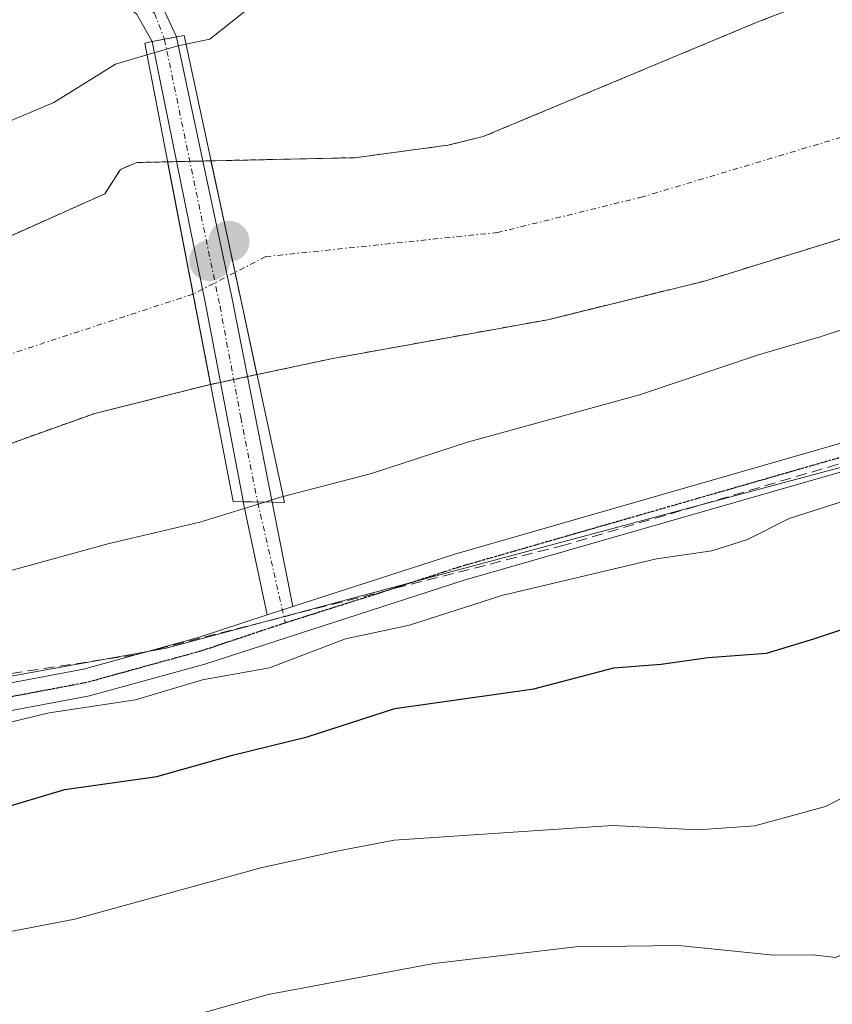
# Model space of a CAD drawing. Units: metres. Extents: x 606580 to 610002, y 4784790 to 4787158.
# Drawn here: x 607553 to 607627, y 4785759 to 4785849 of the extents above; entities that cross this region are included whole.
import ezdxf

# ---------------------------------------------------------------- set-up
doc = ezdxf.new("R2010")
doc.units = ezdxf.units.M
doc.header["$MEASUREMENT"] = 0
for name, pattern in [('TRAZO_Y_PUNTO', [1, 0.5, -0.25, 0, -0.25]), ('TRAZOS', [0.75, 0.5, -0.25]), ('TRAZOS2', [0.375, 0.25, -0.125]), ('TRAZOSX2', [1.5, 1, -0.5])]:
    doc.linetypes.add(name, pattern=pattern)
for name, color, linetype, lineweight in [('Arbolado forestal', 92, 'TRAZOS', 0), ('Arbolado forestal CxS', 92, 'Continuous', 0), ('Camino', 19, 'Continuous', 0), ('Camino Cxs', 19, 'Continuous', 0), ('Camino eje', 39, 'TRAZO_Y_PUNTO', 13), ('Carátula', 7, 'Continuous', 5), ('Conducción de hidrocarburos lineal', 6, 'TRAZOSX2', 0), ('Corriente natural Cxs', 5, 'Continuous', 13), ('Corriente natural eje', 5, 'TRAZO_Y_PUNTO', 0), ('Corriente natural eje oculto', 252, 'TRAZO_Y_PUNTO', 0), ('Corriente natural oculto Cxs', 252, 'Continuous', 13), ('Corriente natural superficial', 5, 'Continuous', 13), ('Corriente natural superficial oculto', 252, 'TRAZO_Y_PUNTO', 13), ('Curva de nivel maestra', 36, 'Continuous', 30), ('Curva de nivel normal', 36, 'Continuous', 0), ('Espacio natural protegido', 2, 'Continuous', 13), ('Espacio natural protegido CxS', 2, 'Continuous', 0), ('Puente', 1, 'Continuous', 0), ('Puente Cxs', 1, 'Continuous', 13), ('Punto de cota en construcción elevada', 7, 'Continuous', 0), ('Punto de cota en terreno', 7, 'Continuous', 0), ('Ruta', 19, 'TRAZOS2', 30), ('Suelo desnudo', 252, 'Continuous', 0), ('Suelo desnudo CxS', 43, 'Continuous', 0)]:
    doc.layers.add(name, color=color, linetype=linetype, lineweight=lineweight)

# ---------------------------------------------------------------- blocks, each defined once
blk = doc.blocks.new('*U151')
at = {"layer": 'Arbolado forestal CxS', "color": 92, "linetype": 'Continuous', "lineweight": 0}
blk.add_polyline3d([(607450.32, 4785751.792, 84.191), (607453.634, 4785779.974, 71.778), (607455.948, 4785802.531, 60.935), (607467.51, 4785802.17, 60.816), (607496.47, 4785802.65, 60.765), (607513.94, 4785803.6, 60.317), (607531.11, 4785805.23, 60.395), (607538.5, 4785806.49, 60.402), (607545.8, 4785808.21, 60.42), (607550.35, 4785809.57, 60.362), (607559.76, 4785812.94, 60.362), (607570.384, 4785815.589, 60.385), (607570.39, 4785815.59, 60.385), (607574.632, 4785816.488, 60.37), (607574.64, 4785816.49, 60.369), (607581.6, 4785817.97, 60.369), (607601.28, 4785821.52, 60.743), (607615.66, 4785825.06, 60.875), (607635.75, 4785831.27, 61.462)], dxfattribs=at)
blk = doc.blocks.new('*U154')
at = {"layer": 'Arbolado forestal CxS', "color": 92, "linetype": 'Continuous', "lineweight": 0}
blk.add_polyline3d([(607739.592, 4785898.269, 62.13), (607726.627, 4785893.242, 61.914), (607708.106, 4785885.304, 61.836), (607684.294, 4785874.721, 61.571), (607651.485, 4785860.698, 61.487), (607620.529, 4785848.792, 61.522), (607595.363, 4785838.289, 60.818), (607592.14, 4785837.5, 61.105), (607583.57, 4785836.36, 60.988), (607570.43, 4785836.07, 60.679), (607570.419, 4785836.07, 60.68), (607566.45, 4785835.98, 60.808), (607566.443, 4785835.98, 60.808), (607563.62, 4785835.92, 60.944), (607562.12, 4785835.29, 60.937), (607560.675, 4785833.045, 60.733), (607546.763, 4785826.831, 60.631), (607528.03, 4785823.021, 60.609), (607508.335, 4785819.552, 60.558), (607497.29, 4785819.64, 60.623), (607452.97, 4785820.79, 60.689), (607428.92, 4785822.38, 60.903), (607388.77, 4785826.95, 60.944)], dxfattribs=at)
blk = doc.blocks.new('*U166')
at = {"layer": 'Suelo desnudo CxS', "color": 43, "linetype": 'Continuous', "lineweight": 0}
for points in [[(607388.77, 4785826.95, 60.944), (607428.92, 4785822.38, 60.903), (607452.97, 4785820.79, 60.689), (607497.29, 4785819.64, 60.623), (607508.335, 4785819.552, 60.558), (607528.03, 4785823.021, 60.609), (607546.763, 4785826.831, 60.631), (607560.675, 4785833.045, 60.733), (607562.12, 4785835.29, 60.937), (607563.62, 4785835.92, 60.944), (607566.443, 4785835.98, 60.808), (607566.45, 4785835.98, 60.808), (607570.419, 4785836.07, 60.68), (607570.43, 4785836.07, 60.679), (607583.57, 4785836.36, 60.988), (607592.14, 4785837.5, 61.105), (607595.363, 4785838.289, 60.818), (607620.529, 4785848.792, 61.522), (607651.485, 4785860.698, 61.487), (607684.294, 4785874.721, 61.571), (607708.106, 4785885.304, 61.836), (607726.627, 4785893.242, 61.914), (607739.592, 4785898.269, 62.13)], [(607635.75, 4785831.27, 61.462), (607615.66, 4785825.06, 60.875), (607601.28, 4785821.52, 60.743), (607581.6, 4785817.97, 60.369), (607574.64, 4785816.49, 60.369), (607574.632, 4785816.488, 60.37), (607570.39, 4785815.59, 60.385), (607570.384, 4785815.589, 60.385), (607559.76, 4785812.94, 60.362), (607550.35, 4785809.57, 60.362), (607545.8, 4785808.21, 60.42), (607538.5, 4785806.49, 60.402), (607531.11, 4785805.23, 60.395), (607513.94, 4785803.6, 60.317), (607496.47, 4785802.65, 60.765), (607467.51, 4785802.17, 60.816), (607455.948, 4785802.531, 60.935), (607455.01, 4785802.56, 60.898), (607445.74, 4785803.5, 60.858), (607421.89, 4785806.36, 60.918), (607414.11, 4785807.3, 61.235)]]:
    blk.add_polyline3d(points, dxfattribs=at)
blk = doc.blocks.new('*U168')
at = {"layer": 'Corriente natural Cxs', "color": 5, "linetype": 'Continuous', "lineweight": 13}
blk.add_polyline3d([(607546.763, 4785826.831, 60.631), (607560.675, 4785833.045, 60.733), (607562.12, 4785835.29, 60.937), (607563.62, 4785835.92, 60.944), (607566.443, 4785835.98, 60.808), (607566.443, 4785835.98, 60.808), (607570.384, 4785815.589, 60.385), (607559.76, 4785812.94, 60.362), (607550.35, 4785809.57, 60.362)], dxfattribs=at)
blk = doc.blocks.new('*U173')
at = {"layer": 'Curva de nivel normal', "color": 36, "linetype": 'Continuous', "lineweight": 0}
blk.add_polyline3d([(607541.38, 4785763.43, 80), (607557.94, 4785766.6, 80), (607575, 4785771.29, 80), (607581.8, 4785772.81, 80), (607587.2, 4785773.83, 80), (607607.22, 4785775.18, 80), (607615.06, 4785774.8, 80), (607620.27, 4785775.14, 80), (607626.74, 4785776.92, 80), (607631.83, 4785779.52, 80)], dxfattribs=at)
blk = doc.blocks.new('*U176')
at = {"layer": 'Curva de nivel normal', "color": 36, "linetype": 'Continuous', "lineweight": 0}
blk.add_polyline3d([(607739, 4785806.97, 85), (607723, 4785804.02, 85), (607708.17, 4785800.73, 85), (607694.09, 4785795.85, 85), (607676.75, 4785788.93, 85), (607656.7, 4785781.66, 85), (607650.43, 4785778.77, 85), (607646.25, 4785775.39, 85), (607640.19, 4785772.19, 85), (607635.34, 4785768.93, 85), (607630.34, 4785764.25, 85), (607627.67, 4785763.09, 85), (607625.62, 4785763.34, 85), (607622.02, 4785763.32, 85), (607613.27, 4785764.18, 85), (607603.87, 4785764.06, 85), (607590.84, 4785762.54, 85), (607575.66, 4785759.71, 85), (607567.42, 4785757.38, 85)], dxfattribs=at)
blk = doc.blocks.new('*U260')
at = {"layer": 'Curva de nivel maestra', "color": 36, "linetype": 'Continuous', "lineweight": 30}
blk.add_polyline3d([(607545.01, 4785774.91, 75), (607557.01, 4785778.49, 75), (607565.46, 4785779.66, 75), (607572.4, 4785781.63, 75), (607579.22, 4785783.3, 75), (607587.28, 4785785.91, 75), (607600, 4785787.69, 75), (607607.34, 4785789.63, 75), (607611.67, 4785789.95, 75), (607616, 4785790.58, 75), (607621.34, 4785790.97, 75), (607625.67, 4785792.28, 75), (607631, 4785794.06, 75)], dxfattribs=at)
blk = doc.blocks.new('5PATER')
at = {"layer": 'Carátula', "linetype": 'Continuous', "lineweight": 5}
h = blk.add_hatch(color=250, dxfattribs=at)
edge = h.paths.add_edge_path()
edge.add_ellipse((0.002, 0.008), major_axis=(-1.326, -1.344), ratio=0.999422, start_angle=0, end_angle=360)
blk = doc.blocks.new('5PANOT')
at = {"layer": 'Carátula', "linetype": 'Continuous', "lineweight": 5}
h = blk.add_hatch(color=1, dxfattribs=at)
edge = h.paths.add_edge_path()
edge.add_arc((0.002, -0.001), 1.888, 270.0012, 630.0012)

msp = doc.modelspace()

# ---------------------------------------------------------------- linework, layer by layer
at = {"layer": 'Arbolado forestal', "color": 92, "linetype": 'TRAZOS', "lineweight": 0}
for points in [[(607651.485, 4785860.698, 61.487), (607620.529, 4785848.792, 61.522), (607595.363, 4785838.289, 60.818), (607592.14, 4785837.5, 61.105), (607583.57, 4785836.36, 60.988), (607570.43, 4785836.07, 60.679), (607570.419, 4785836.07, 60.68), (607569.671, 4785836.053, 60.704), (607568.475, 4785836.026, 60.743), (607567.26, 4785835.998, 60.782), (607566.45, 4785835.98, 60.808), (607566.443, 4785835.98, 60.808), (607563.62, 4785835.92, 60.944), (607562.12, 4785835.29, 60.937), (607560.675, 4785833.045, 60.733), (607546.763, 4785826.831, 60.631), (607528.031, 4785823.021, 60.609), (607508.336, 4785819.552, 60.558), (607497.29, 4785819.64, 60.623), (607452.97, 4785820.79, 60.689), (607428.92, 4785822.38, 60.903), (607388.77, 4785826.95, 60.944)], [(607455.948, 4785802.531, 60.935), (607467.51, 4785802.17, 60.816), (607496.47, 4785802.65, 60.765), (607513.94, 4785803.6, 60.317), (607531.11, 4785805.23, 60.395), (607538.5, 4785806.49, 60.402), (607545.8, 4785808.21, 60.42), (607550.35, 4785809.57, 60.362), (607559.76, 4785812.94, 60.362), (607570.384, 4785815.589, 60.385), (607570.39, 4785815.59, 60.385), (607571.279, 4785815.778, 60.373), (607572.498, 4785816.036, 60.371), (607573.759, 4785816.304, 60.37), (607574.632, 4785816.488, 60.37), (607574.64, 4785816.49, 60.369), (607581.6, 4785817.97, 60.369), (607601.28, 4785821.52, 60.743), (607615.66, 4785825.06, 60.875), (607635.75, 4785831.27, 61.462)]]:
    msp.add_polyline3d(points, dxfattribs=at)
at = {"layer": 'Camino', "color": 19, "linetype": 'Continuous', "lineweight": 0}
for points in [[(607577.92, 4785795.24, 68.426), (607592.76, 4785800.04, 68.272), (607642.4, 4785814.3, 68.353), (607681.58, 4785825.46, 68.842), (607711.975, 4785838.445, 68.271), (607741.052, 4785849.681, 67.324), (607757.017, 4785855.135, 67.346), (607772.759, 4785859.369, 68.183), (607809.007, 4785865.719, 68.311), (607812.887, 4785864.938, 68.208)], [(607555.04, 4785857.985, 66.441), (607562.16, 4785853.61, 66.733), (607565.48, 4785851.25, 67.156), (607567.251, 4785847.416, 65.826)], [(607565.03, 4785846.99, 65.659), (607563.58, 4785849.53, 66.742), (607561.1, 4785851.29, 66.502), (607556.6, 4785852.43, 66.276), (607551.28, 4785851.4, 66.348), (607547.13, 4785849.39, 66.153), (607546.464, 4785848.845, 66.079)], [(607246.452, 4785848.59, 67.82), (607255.402, 4785840.7, 68.068), (607265.332, 4785833.34, 68.102), (607276.552, 4785826.21, 67.894), (607287.402, 4785819.95, 68.643), (607296.352, 4785815.9, 68.053), (607304.132, 4785813.62, 68.168), (607328.542, 4785808.33, 67.662), (607377.972, 4785796.19, 67.361), (607399.912, 4785791.53, 67.852), (607419.092, 4785789.02, 67.43), (607469.882, 4785784.97, 68.828), (607489.372, 4785784.06, 68.525), (607504.282, 4785784.37, 68.084), (607541.582, 4785786.91, 68.404), (607551.442, 4785788.12, 68.504), (607558.732, 4785789.5, 68.361), (607569.142, 4785792.36, 68.401), (607575.564, 4785794.47, 68.259)], [(607567.251, 4785847.416, 65.826), (607565.03, 4785846.99, 65.659)], [(607567.251, 4785847.416, 65.826), (607565.03, 4785846.99, 65.659)], [(607567.251, 4785847.416, 65.826), (607567.263, 4785847.389, 65.798), (607572.35, 4785823.44, 60.333), (607573.76, 4785816.3, 60.371), (607576.02, 4785804.8, 65.064)], [(607717.217, 4785837.027, 68.357), (607699.883, 4785830.19, 68.409), (607682.402, 4785823.06, 69.365), (607643.222, 4785811.9, 69.181), (607593.622, 4785797.65, 68.835), (607569.852, 4785789.96, 68.83), (607559.292, 4785787.06, 69.595), (607551.822, 4785785.65, 69.682), (607541.822, 4785784.42, 68.702), (607504.392, 4785781.87, 69.029), (607489.342, 4785781.56, 69.951), (607469.722, 4785782.48, 69.928), (607418.832, 4785786.53, 68.03), (607399.492, 4785789.07, 68.236), (607377.422, 4785793.76, 68.209), (607327.972, 4785805.89, 69.103), (607303.522, 4785811.2, 70.341), (607295.482, 4785813.55, 68.893), (607286.252, 4785817.73, 69.92), (607275.262, 4785824.07, 69.109), (607263.912, 4785831.27, 69.001), (607253.832, 4785838.76, 68.866), (607244.712, 4785846.79, 68.809)], [(607573.375, 4785804.837, 64.376), (607573.354, 4785804.936, 64.289), (607569.9, 4785822.98, 60.344), (607565.03, 4785846.99, 65.659)], [(607575.564, 4785794.47, 68.259), (607573.375, 4785804.837, 64.376)], [(607573.375, 4785804.837, 64.376), (607576.02, 4785804.8, 65.064)], [(607573.375, 4785804.837, 64.376), (607576.02, 4785804.8, 65.064)], [(607576.02, 4785804.8, 65.064), (607577.92, 4785795.24, 68.426)], [(607577.92, 4785795.24, 68.426), (607576.969, 4785794.935, 68.333), (607575.564, 4785794.47, 68.259)], [(607577.92, 4785795.24, 68.426), (607576.969, 4785794.935, 68.333), (607575.564, 4785794.47, 68.259)]]:
    msp.add_polyline3d(points, dxfattribs=at)
at = {"layer": 'Camino Cxs', "color": 19, "linetype": 'Continuous', "lineweight": 0}
for points in [[(607567.251, 4785847.416, 65.826), (607565.03, 4785846.99, 65.659), (607563.58, 4785849.53, 66.742), (607561.1, 4785851.29, 66.502), (607556.6, 4785852.43, 66.276), (607551.28, 4785851.4, 66.348), (607547.13, 4785849.39, 66.153), (607546.464, 4785848.845, 66.079), (607543.19, 4785849.39, 66.097), (607544.76, 4785852.7, 66.318), (607545.11, 4785855.74, 66.41), (607549.966, 4785856.884, 66.417), (607555.04, 4785857.985, 66.441), (607562.16, 4785853.61, 66.733), (607565.48, 4785851.25, 67.156), (607567.251, 4785847.416, 65.826)], [(607576.02, 4785804.8, 65.064), (607573.375, 4785804.837, 64.376), (607573.354, 4785804.936, 64.289), (607569.9, 4785822.98, 60.344), (607565.03, 4785846.99, 65.659), (607567.251, 4785847.416, 65.826), (607567.263, 4785847.389, 65.798), (607572.35, 4785823.44, 60.333), (607573.76, 4785816.3, 60.371), (607576.02, 4785804.8, 65.064)], [(607576.02, 4785804.8, 65.064), (607577.92, 4785795.24, 68.426), (607576.969, 4785794.935, 68.333), (607575.564, 4785794.47, 68.259), (607573.375, 4785804.837, 64.376), (607576.02, 4785804.8, 65.064)]]:
    msp.add_polyline3d(points, close=True, dxfattribs=at)
for points in [[(607419.092, 4785789.02, 67.43), (607469.882, 4785784.97, 68.828), (607489.372, 4785784.06, 68.525), (607504.282, 4785784.37, 68.084), (607541.582, 4785786.91, 68.404), (607551.442, 4785788.12, 68.504), (607558.732, 4785789.5, 68.361), (607569.142, 4785792.36, 68.401), (607575.564, 4785794.47, 68.259), (607576.969, 4785794.935, 68.333), (607577.92, 4785795.24, 68.426), (607592.76, 4785800.04, 68.272), (607642.4, 4785814.3, 68.353), (607681.58, 4785825.46, 68.842), (607711.975, 4785838.445, 68.271), (607741.052, 4785849.681, 67.324)], [(607748.153, 4785848.653, 68.056), (607728, 4785840.979, 68.186), (607721.862, 4785838.968, 68.228), (607719.564, 4785838.017, 68.326), (607717.217, 4785837.027, 68.357), (607699.883, 4785830.19, 68.409), (607682.402, 4785823.06, 69.365), (607643.222, 4785811.9, 69.181), (607593.622, 4785797.65, 68.835), (607569.852, 4785789.96, 68.83), (607559.292, 4785787.06, 69.595), (607551.822, 4785785.65, 69.682), (607541.822, 4785784.42, 68.702), (607504.392, 4785781.87, 69.029), (607489.342, 4785781.56, 69.951), (607469.722, 4785782.48, 69.928), (607418.832, 4785786.53, 68.03)]]:
    msp.add_polyline3d(points, dxfattribs=at)
at = {"layer": 'Camino eje', "color": 39, "linetype": 'TRAZO_Y_PUNTO', "lineweight": 13}
for points in [[(607550.595, 4785854.89, 66.335), (607553.055, 4785853.779, 66.277), (607555.992, 4785853.54, 66.273), (607561.63, 4785852.45, 66.596), (607565.251, 4785849.593, 66.986), (607566.147, 4785847.204, 65.83)], [(607566.147, 4785847.204, 65.83), (607566.152, 4785847.19, 65.817), (607571.245, 4785822.715, 60.331), (607573.15, 4785812.555, 60.59), (607574.695, 4785804.819, 64.719)], [(607717.364, 4785838.175, 68.328), (607701.656, 4785832.095, 68.312), (607681.925, 4785824.26, 68.951), (607642.745, 4785813.1, 68.602), (607593.125, 4785798.845, 68.391), (607585.771, 4785796.445, 68.804), (607577.243, 4785793.744, 68.431)], [(607574.695, 4785804.819, 64.719), (607574.703, 4785804.778, 64.756), (607577.243, 4785793.744, 68.431)], [(607577.243, 4785793.744, 68.431), (607569.497, 4785791.16, 68.609), (607559.012, 4785788.28, 68.623), (607551.632, 4785786.885, 69.078), (607541.702, 4785785.665, 68.546), (607504.337, 4785783.12, 68.36), (607489.357, 4785782.81, 69.098), (607469.802, 4785783.725, 69.197), (607444.407, 4785785.75, 69.1), (607418.962, 4785787.775, 67.689)]]:
    msp.add_polyline3d(points, dxfattribs=at)
at = {"layer": 'Conducción de hidrocarburos lineal', "color": 6, "linetype": 'TRAZOSX2', "lineweight": 0}
msp.add_polyline3d([(607744.778, 4785841.648, 68.82), (607719.063, 4785834.518, 68.512), (607662.419, 4785818.458, 68.834), (607602.805, 4785800.87, 68.784), (607563.488, 4785790.827, 68.486), (607542.363, 4785787.647, 68.355), (607521.238, 4785784.467, 68.173), (607494.044, 4785784.291, 68.346), (607474.249, 4785784.426, 68.861), (607450.665, 4785786.363, 68.696), (607429.414, 4785787.266, 68.064), (607408.258, 4785787.784, 68.038)], dxfattribs=at)
at = {"layer": 'Corriente natural Cxs', "color": 5, "linetype": 'Continuous', "lineweight": 13}
msp.add_polyline3d([(607635.75, 4785831.27, 61.462), (607615.66, 4785825.06, 60.875), (607601.28, 4785821.52, 60.743), (607581.6, 4785817.97, 60.369), (607574.64, 4785816.49, 60.369), (607574.632, 4785816.488, 60.37), (607572.619, 4785825.845, 60.405), (607570.654, 4785834.98, 60.685), (607570.419, 4785836.07, 60.68), (607570.43, 4785836.07, 60.679), (607583.57, 4785836.36, 60.988), (607592.14, 4785837.5, 61.105), (607595.363, 4785838.289, 60.818), (607620.529, 4785848.792, 61.522), (607651.485, 4785860.698, 61.487)], dxfattribs=at)
at = {"layer": 'Corriente natural eje', "color": 5, "linetype": 'TRAZO_Y_PUNTO', "lineweight": 0}
for points in [[(607795.073, 4785899.941, 62.434), (607780.03, 4785895.276, 62.345), (607755.9, 4785888.291, 61.897), (607735.156, 4785879.189, 61.783), (607711.661, 4785870.723, 61.612), (607688.801, 4785860.139, 61.453), (607669.54, 4785852.731, 61.137), (607654.81, 4785847.29, 61.086), (607652.54, 4785846.26, 61.033), (607636.63, 4785840.75, 61.162), (607609.97, 4785832.77, 60.751), (607596.71, 4785829.51, 60.6), (607575.44, 4785827.3, 60.372), (607572.619, 4785825.845, 60.405)], [(607568.784, 4785823.868, 60.363), (607544.56, 4785815.93, 60.327), (607540.91, 4785815.06, 60.323), (607525.12, 4785812.52, 60.321), (607511.87, 4785811.57, 60.314), (607496.88, 4785811.14, 60.302), (607460.24, 4785811.48, 60.37), (607453.99, 4785811.68, 60.576), (607425.4, 4785814.37, 60.855), (607419.249, 4785815.089, 60.832)]]:
    msp.add_polyline3d(points, dxfattribs=at)
at = {"layer": 'Corriente natural eje oculto', "color": 252, "linetype": 'TRAZO_Y_PUNTO', "lineweight": 0}
msp.add_polyline3d([(607572.619, 4785825.845, 60.405), (607568.784, 4785823.868, 60.363)], dxfattribs=at)
at = {"layer": 'Corriente natural oculto Cxs', "color": 252, "linetype": 'Continuous', "lineweight": 13}
msp.add_polyline3d([(607574.632, 4785816.488, 60.37), (607570.39, 4785815.59, 60.385), (607570.384, 4785815.589, 60.385), (607566.443, 4785835.98, 60.808), (607566.45, 4785835.98, 60.808), (607570.419, 4785836.07, 60.68), (607570.654, 4785834.98, 60.685), (607572.619, 4785825.845, 60.405), (607574.632, 4785816.488, 60.37)], close=True, dxfattribs=at)
at = {"layer": 'Corriente natural superficial', "color": 5, "linetype": 'Continuous', "lineweight": 13}
for points in [[(607570.419, 4785836.07, 60.68), (607570.43, 4785836.07, 60.679), (607583.57, 4785836.36, 60.988), (607592.14, 4785837.5, 61.105), (607595.363, 4785838.289, 60.818), (607620.529, 4785848.792, 61.522), (607651.485, 4785860.698, 61.487), (607684.294, 4785874.721, 61.571), (607708.106, 4785885.304, 61.836), (607726.627, 4785893.242, 61.914), (607739.592, 4785898.269, 62.13), (607759.287, 4785902.049, 62.233), (607785.322, 4785908.399, 62.277), (607790.159, 4785909.675, 62.41)], [(607251.21, 4785897.58, 60.458), (607252.91, 4785890.28, 60.486), (607254.82, 4785885.62, 60.469), (607256.05, 4785883.42, 60.455), (607259.05, 4785879.33, 60.555), (607260.83, 4785877.46, 60.578), (607268.49, 4785871.43, 60.548), (607279.15, 4785865.12, 60.566), (607298.7, 4785855.49, 60.529), (607312.43, 4785849.49, 60.486), (607335.22, 4785841.29, 60.852), (607363.61, 4785832.26, 60.796), (607376.44, 4785829.1, 60.929), (607388.77, 4785826.95, 60.944), (607428.92, 4785822.38, 60.903), (607452.97, 4785820.79, 60.689), (607497.29, 4785819.64, 60.623), (607508.335, 4785819.552, 60.558), (607528.03, 4785823.021, 60.609), (607546.763, 4785826.831, 60.631), (607560.675, 4785833.045, 60.733), (607562.12, 4785835.29, 60.937), (607563.62, 4785835.92, 60.944), (607566.443, 4785835.98, 60.808)], [(607800.6, 4785889.065, 63.032), (607791.037, 4785886.598, 62.495), (607779.183, 4785881.729, 62.169), (607764.367, 4785876.014, 61.96), (607741.718, 4785865.643, 62.039), (607721.821, 4785859.504, 61.692), (607698.538, 4785852.731, 61.797), (607683.185, 4785849.25, 61.527), (607670.908, 4785844.121, 61.286), (607659.38, 4785839.45, 61.64), (607635.75, 4785831.27, 61.462), (607615.66, 4785825.06, 60.875), (607601.28, 4785821.52, 60.743), (607581.6, 4785817.97, 60.369), (607574.64, 4785816.49, 60.369), (607574.632, 4785816.488, 60.37)], [(607570.384, 4785815.589, 60.385), (607559.76, 4785812.94, 60.362), (607550.35, 4785809.57, 60.362), (607545.8, 4785808.21, 60.42), (607538.5, 4785806.49, 60.402), (607531.11, 4785805.23, 60.395), (607513.94, 4785803.6, 60.317), (607496.47, 4785802.65, 60.765), (607467.51, 4785802.17, 60.816), (607455.01, 4785802.56, 60.898), (607445.74, 4785803.5, 60.858), (607421.89, 4785806.36, 60.918), (607414.11, 4785807.3, 61.235), (607389.64, 4785810.25, 60.855), (607374.53, 4785812.58, 60.993), (607345.27, 4785819.91, 60.637), (607311.4, 4785828.72, 59.968), (607303.66, 4785831.23, 60.294), (607294.48, 4785835.1, 60.408), (607278.56, 4785843.13, 60.528), (607267.63, 4785849.31, 60.965), (607259.46, 4785855.01, 60.798), (607251.97, 4785861.77, 61.223)], [(607570.384, 4785815.589, 60.385), (607566.443, 4785835.98, 60.808)], [(607574.632, 4785816.488, 60.37), (607572.619, 4785825.845, 60.405), (607570.654, 4785834.98, 60.685), (607570.419, 4785836.07, 60.68)]]:
    msp.add_polyline3d(points, dxfattribs=at)
at = {"layer": 'Corriente natural superficial oculto', "color": 252, "linetype": 'TRAZO_Y_PUNTO', "lineweight": 13}
for points in [[(607566.443, 4785835.98, 60.808), (607566.45, 4785835.98, 60.808), (607570.419, 4785836.07, 60.68)], [(607570.384, 4785815.589, 60.385), (607566.443, 4785835.98, 60.808)], [(607574.632, 4785816.488, 60.37), (607572.619, 4785825.845, 60.405), (607570.654, 4785834.98, 60.685), (607570.419, 4785836.07, 60.68)], [(607574.632, 4785816.488, 60.37), (607570.39, 4785815.59, 60.385), (607570.384, 4785815.589, 60.385)]]:
    msp.add_polyline3d(points, dxfattribs=at)
at = {"layer": 'Curva de nivel normal', "color": 36, "linetype": 'Continuous', "lineweight": 0}
for points in [[(607784.952, 4785920.06, 65), (607777.37, 4785918.01, 65), (607725.67, 4785901.03, 65), (607708.31, 4785895.28, 65), (607697.88, 4785892.43, 65), (607688.2, 4785889.58, 65), (607680.05, 4785887.79, 65), (607673.64, 4785885.82, 65), (607667.02, 4785884.62, 65), (607659.5, 4785882.52, 65), (607653.47, 4785881.15, 65), (607640.34, 4785877.66, 65), (607628.98, 4785875.13, 65), (607622.45, 4785873.12, 65), (607612.95, 4785871.01, 65), (607603.74, 4785868.33, 65), (607599.14, 4785866.72, 65), (607593.67, 4785865.49, 65), (607587.67, 4785863.12, 65), (607581.67, 4785858.66, 65), (607576.1, 4785851.84, 65), (607570.32, 4785847.22, 65), (607568.121, 4785846.75, 65)], [(607740.41, 4785855.98, 65), (607718.85, 4785850.02, 65), (607699.96, 4785845.19, 65), (607692.74, 4785843.04, 65), (607685.96, 4785841.37, 65), (607678.07, 4785838.33, 65), (607664.92, 4785833.72, 65), (607653.94, 4785829.47, 65), (607645.21, 4785826.39, 65), (607638.38, 4785823.66, 65), (607633.05, 4785822.17, 65), (607626.34, 4785819.97, 65), (607620.59, 4785818.31, 65), (607609.69, 4785814.65, 65), (607593.94, 4785810.3, 65), (607585.12, 4785807.42, 65), (607577.04, 4785805.31, 65)], [(607568.121, 4785846.75, 65), (607567.3, 4785846.57, 65), (607564.55, 4785845.77, 65)], [(607412.95, 4785834.91, 65), (607422.54, 4785834.1, 65), (607434.69, 4785832.74, 65), (607439.81, 4785832.27, 65), (607444.36, 4785832.06, 65), (607447.58, 4785831.47, 65), (607450.93, 4785832.04, 65), (607458.34, 4785832.12, 65), (607475.05, 4785830.95, 65), (607486.41, 4785831.44, 65), (607490.93, 4785830.94, 65), (607494.09, 4785831.32, 65), (607497.9, 4785831.37, 65), (607503.72, 4785830.93, 65), (607515.97, 4785831.5, 65), (607523.78, 4785833.24, 65), (607530.26, 4785834.21, 65), (607536.68, 4785835.91, 65), (607543.19, 4785837.37, 65), (607547.69, 4785838.75, 65), (607551.68, 4785839.59, 65), (607556.01, 4785841.4, 65), (607561.68, 4785844.94, 65), (607564.55, 4785845.77, 65)], [(607630.77, 4785805.66, 70), (607623.42, 4785803.32, 70), (607619.6, 4785801.37, 70), (607616.32, 4785800.34, 70), (607611.25, 4785799.61, 70), (607597.08, 4785796.24, 70), (607588.62, 4785793.54, 70), (607582.76, 4785792.28, 70), (607575.78, 4785789.64, 70), (607569.63, 4785788.52, 70), (607563.49, 4785786.71, 70), (607555.59, 4785785.51, 70), (607545, 4785782.96, 70)], [(607575.34, 4785804.81, 65), (607569.4, 4785802.98, 65), (607561.09, 4785801.01, 65), (607551.31, 4785798.34, 65), (607545.42, 4785797.52, 65), (607538.99, 4785796.46, 65), (607527.51, 4785795.08, 65), (607518.82, 4785794.56, 65), (607511.56, 4785793.69, 65), (607503.65, 4785793.94, 65), (607495.68, 4785795.64, 65), (607491.63, 4785795.07, 65), (607489.56, 4785793.48, 65), (607487.33, 4785793.27, 65), (607483.35, 4785794.07, 65), (607476.68, 4785794.08, 65), (607465.55, 4785793.52, 65), (607453.48, 4785794.15, 65), (607443.76, 4785794.48, 65), (607435.76, 4785796.12, 65), (607430.83, 4785796.5, 65), (607425.75, 4785796.04, 65), (607420.84, 4785796.51, 65), (607416.16, 4785798.06, 65)], [(607577.04, 4785805.31, 65), (607576.58, 4785805.19, 65), (607575.34, 4785804.81, 65)]]:
    msp.add_polyline3d(points, dxfattribs=at)
at = {"layer": 'Espacio natural protegido', "color": 2, "linetype": 'Continuous', "lineweight": 13}
msp.add_polyline3d([(607801.738, 4785855.151, 68.514), (607729.647, 4785838.746, 68.339), (607643.95, 4785812.4, 68.975), (607639.278, 4785810.964, 69.327), (607566.312, 4785791.425, 68.449), (607543.764, 4785787.354, 68.46), (607522.349, 4785783.487, 68.274), (607499.383, 4785782.478, 68.789), (607492.689, 4785779.541, 71.222), (607479.538, 4785774.319, 75.281), (607455.228, 4785764.667, 79.571), (607432.641, 4785761.637, 82.475), (607415.563, 4785763.014, 81.066), (607405.096, 4785767.421, 80.834), (607394.904, 4785775.684, 79.166), (607393.991, 4785777.373, 77.868), (607386.536, 4785791.175, 69.418), (607382.388, 4785792.29, 68.525), (607333.368, 4785805.467, 68.51), (607287.879, 4785820.12, 68.466), (607258.875, 4785836.606, 68.459), (607239.452, 4785853.235, 68.655)], dxfattribs=at)
at = {"layer": 'Espacio natural protegido CxS', "color": 2, "linetype": 'Continuous', "lineweight": 0}
for points in [[(607801.738, 4785855.151, 68.514), (607729.647, 4785838.746, 68.339), (607643.95, 4785812.4, 68.975), (607639.278, 4785810.964, 69.327), (607566.312, 4785791.425, 68.449), (607543.764, 4785787.354, 68.46), (607522.349, 4785783.487, 68.274), (607499.383, 4785782.478, 68.789), (607492.689, 4785779.541, 71.222), (607479.538, 4785774.319, 75.281), (607455.228, 4785764.667, 79.571), (607432.641, 4785761.637, 82.475), (607415.563, 4785763.014, 81.066), (607405.096, 4785767.421, 80.834), (607394.904, 4785775.684, 79.166), (607393.991, 4785777.373, 77.868), (607386.536, 4785791.175, 69.418), (607382.388, 4785792.29, 68.525), (607333.368, 4785805.467, 68.51), (607287.879, 4785820.12, 68.466), (607258.875, 4785836.606, 68.459), (607239.452, 4785853.235, 68.655)], [(607801.738, 4785855.15, 68.514), (607729.647, 4785838.746, 68.339), (607643.95, 4785812.4, 68.975), (607639.278, 4785810.964, 69.327), (607566.312, 4785791.424, 68.449), (607543.764, 4785787.354, 68.46), (607522.349, 4785783.487, 68.274), (607499.383, 4785782.478, 68.789), (607492.689, 4785779.541, 71.222), (607479.538, 4785774.319, 75.281), (607455.228, 4785764.666, 79.571), (607432.641, 4785761.637, 82.475), (607415.563, 4785763.014, 81.066), (607405.096, 4785767.42, 80.834), (607394.904, 4785775.684, 79.166), (607393.991, 4785777.373, 77.868), (607386.536, 4785791.175, 69.418), (607382.388, 4785792.29, 68.525), (607333.368, 4785805.466, 68.511), (607287.879, 4785820.12, 68.466), (607258.875, 4785836.605, 68.459), (607239.452, 4785853.235, 68.655)]]:
    msp.add_polyline3d(points, dxfattribs=at)
at = {"layer": 'Puente', "color": 1, "linetype": 'Continuous', "lineweight": 0}
msp.add_polyline3d([(607567.95, 4785847.55, 70.118), (607577.15, 4785804.78, 77.625), (607576.02, 4785804.8, 78.123), (607572.46, 4785804.85, 80.527), (607564.34, 4785846.86, 68.534), (607565.03, 4785846.99, 68.333), (607567.95, 4785847.55, 70.118)], dxfattribs=at)
at = {"layer": 'Puente Cxs', "color": 1, "linetype": 'Continuous', "lineweight": 13}
msp.add_polyline3d([(607567.95, 4785847.55, 70.118), (607577.15, 4785804.78, 77.625), (607576.02, 4785804.8, 78.123), (607572.46, 4785804.85, 80.527), (607564.34, 4785846.86, 68.534), (607565.03, 4785846.99, 68.333), (607567.95, 4785847.55, 70.118)], close=True, dxfattribs=at)
at = {"layer": 'Ruta', "color": 19, "linetype": 'TRAZOS2', "lineweight": 30}
for points in [[(607717.364, 4785838.175, 68.328), (607701.656, 4785832.095, 68.312), (607681.925, 4785824.26, 68.951), (607642.745, 4785813.1, 68.602), (607593.125, 4785798.845, 68.391), (607585.771, 4785796.445, 68.804), (607577.243, 4785793.744, 68.431)], [(607577.243, 4785793.744, 68.431), (607569.497, 4785791.16, 68.609), (607559.012, 4785788.28, 68.623), (607551.632, 4785786.885, 69.078), (607541.702, 4785785.665, 68.546), (607504.337, 4785783.12, 68.36), (607489.357, 4785782.81, 69.098), (607469.802, 4785783.725, 69.197), (607444.407, 4785785.75, 69.1), (607418.962, 4785787.775, 67.689)]]:
    msp.add_polyline3d(points, dxfattribs=at)
at = {"layer": 'Suelo desnudo', "color": 252, "linetype": 'Continuous', "lineweight": 0}
for points in [[(607651.485, 4785860.698, 61.487), (607620.529, 4785848.792, 61.522), (607595.363, 4785838.289, 60.818), (607592.14, 4785837.5, 61.105), (607583.57, 4785836.36, 60.988), (607570.43, 4785836.07, 60.679), (607570.419, 4785836.07, 60.68), (607569.671, 4785836.053, 60.704), (607568.475, 4785836.026, 60.743), (607567.26, 4785835.998, 60.782), (607566.45, 4785835.98, 60.808), (607566.443, 4785835.98, 60.808), (607563.62, 4785835.92, 60.944), (607562.12, 4785835.29, 60.937), (607560.675, 4785833.045, 60.733), (607546.763, 4785826.831, 60.631), (607528.031, 4785823.021, 60.609), (607508.336, 4785819.552, 60.558), (607497.29, 4785819.64, 60.623), (607452.97, 4785820.79, 60.689), (607428.92, 4785822.38, 60.903), (607388.77, 4785826.95, 60.944)], [(607455.948, 4785802.531, 60.935), (607467.51, 4785802.17, 60.816), (607496.47, 4785802.65, 60.765), (607513.94, 4785803.6, 60.317), (607531.11, 4785805.23, 60.395), (607538.5, 4785806.49, 60.402), (607545.8, 4785808.21, 60.42), (607550.35, 4785809.57, 60.362), (607559.76, 4785812.94, 60.362), (607570.384, 4785815.589, 60.385), (607570.39, 4785815.59, 60.385), (607571.279, 4785815.778, 60.373), (607572.498, 4785816.036, 60.371), (607573.759, 4785816.304, 60.37), (607574.632, 4785816.488, 60.37), (607574.64, 4785816.49, 60.369), (607581.6, 4785817.97, 60.369), (607601.28, 4785821.52, 60.743), (607615.66, 4785825.06, 60.875), (607635.75, 4785831.27, 61.462)]]:
    msp.add_polyline3d(points, dxfattribs=at)

# ---------------------------------------------------------------- block references
at = {"layer": 'Arbolado forestal CxS', "color": 92, "linetype": 'Continuous', "lineweight": 0}
for name in ['*U154', '*U151']:
    msp.add_blockref(name, (0, 0), dxfattribs=at)
at = {"layer": 'Corriente natural Cxs', "color": 5, "linetype": 'Continuous', "lineweight": 13}
msp.add_blockref('*U168', (0, 0), dxfattribs=at)
at = {"layer": 'Curva de nivel maestra', "color": 36, "linetype": 'Continuous', "lineweight": 30}
msp.add_blockref('*U260', (0, 0), dxfattribs=at)
at = {"layer": 'Curva de nivel normal', "color": 36, "linetype": 'Continuous', "lineweight": 0}
for name in ['*U173', '*U176']:
    msp.add_blockref(name, (0, 0), dxfattribs=at)
at = {"layer": 'Punto de cota en construcción elevada', "linetype": 'Continuous', "lineweight": 0}
msp.add_blockref('5PANOT', (607572.064, 4785828.694), dxfattribs=at)
at = {"layer": 'Punto de cota en terreno', "linetype": 'Continuous', "lineweight": 0}
msp.add_blockref('5PATER', (607570.3, 4785826.93, 68.03), dxfattribs=at)
at = {"layer": 'Suelo desnudo CxS', "color": 43, "linetype": 'Continuous', "lineweight": 0}
msp.add_blockref('*U166', (0, 0), dxfattribs=at)

doc.saveas('drawing.dxf')
